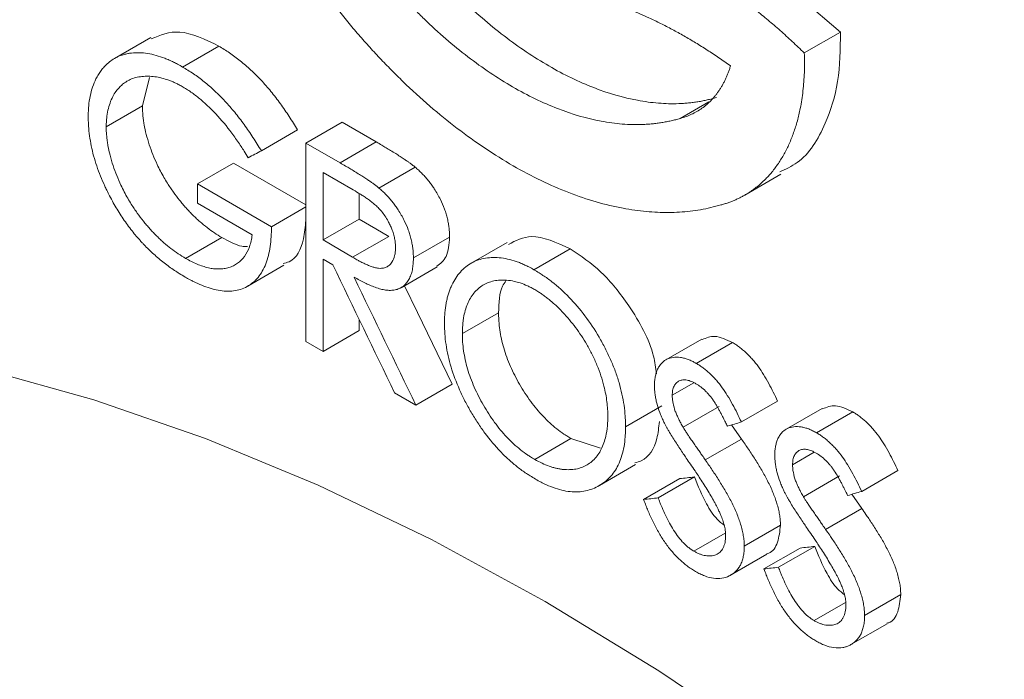
# Model space of a CAD drawing. Units: millimetres. Extents: x -190 to 1387, y -17 to 1331.
# Drawn here: x 1209 to 1248, y 1162 to 1188 of the extents above; entities that cross this region are included whole.
import ezdxf

# ---------------------------------------------------------------- set-up
doc = ezdxf.new("R2010")
doc.units = ezdxf.units.MM

msp = doc.modelspace()

# ---------------------------------------------------------------- linework, layer by layer
at = {"color": 7, "linetype": 'Continuous', "lineweight": 15}
for p, q in [((1241.482, 1187.521), (1239.982, 1188.809)), ((1214.539, 1187.307), (1213.124, 1186.49)), ((1240.068, 1186.705), (1241.482, 1187.521)), ((1215.783, 1186.155), (1217.198, 1186.972)), ((1214.215, 1184.636), (1214.49, 1185.749)), ((1212.801, 1183.82), (1214.215, 1184.636)), ((1235.221, 1184.147), (1236.343, 1184.794)), ((1220.597, 1183.181), (1222.011, 1183.998)), ((1223.349, 1183.225), (1222.011, 1183.998)), ((1218.86, 1182.88), (1220.274, 1183.697)), ((1221.935, 1182.409), (1220.597, 1183.181)), ((1221.935, 1182.409), (1223.349, 1183.225)), ((1216.362, 1181.584), (1217.776, 1182.401)), ((1220.597, 1180.772), (1217.776, 1182.401)), ((1222.451, 1181.352), (1221.268, 1182.034)), ((1221.268, 1182.034), (1221.268, 1179.396)), ((1223.452, 1181.426), (1224.867, 1182.243)), ((1237.743, 1181.148), (1239.157, 1181.964)), ((1219.258, 1179.912), (1216.362, 1181.584)), ((1222.682, 1181.205), (1222.682, 1180.213)), ((1216.362, 1180.836), (1218.504, 1179.599)), ((1219.258, 1179.912), (1220.597, 1180.685)), ((1221.268, 1179.396), (1222.682, 1180.213)), ((1215.901, 1178.677), (1217.315, 1179.494)), ((1222.424, 1178.718), (1223.838, 1179.534)), ((1224.799, 1178.693), (1226.213, 1179.509)), ((1228.467, 1179.303), (1227.052, 1178.487)), ((1229.506, 1178.234), (1230.92, 1179.05)), ((1221.268, 1178.643), (1221.652, 1178.421)), ((1221.268, 1175.035), (1221.268, 1178.643)), ((1218.329, 1177.59), (1219.743, 1178.406)), ((1224.316, 1177.531), (1225.73, 1178.348)), ((1226.712, 1175.736), (1228.126, 1176.552)), ((1222.682, 1175.851), (1222.682, 1176.286)), ((1221.268, 1175.035), (1222.682, 1175.851)), ((1220.597, 1175.422), (1221.268, 1175.035)), ((1236.07, 1175.524), (1234.656, 1174.708)), ((1235.846, 1174.573), (1237.26, 1175.39)), ((1224.895, 1172.941), (1226.309, 1173.757)), ((1234.91, 1173.324), (1235.755, 1173.812)), ((1224.064, 1173.421), (1224.895, 1172.941)), ((1237.61, 1172.283), (1239.024, 1173.099)), ((1233.087, 1172.094), (1234.501, 1172.91)), ((1235.335, 1172.073), (1236.749, 1172.889)), ((1240.769, 1172.811), (1239.355, 1171.995)), ((1240.546, 1171.86), (1241.96, 1172.677)), ((1237.616, 1171.613), (1237.23, 1172.17)), ((1229.539, 1170.82), (1230.953, 1171.636)), ((1230.953, 1171.636), (1232.108, 1171.259)), ((1236.202, 1170.797), (1237.616, 1171.613)), ((1239.609, 1170.611), (1240.455, 1171.099)), ((1232.064, 1169.797), (1233.478, 1170.614)), ((1242.309, 1169.57), (1243.723, 1170.386)), ((1233.79, 1169.251), (1235.205, 1170.068)), ((1234.362, 1169.317), (1235.776, 1170.133)), ((1240.034, 1169.36), (1241.448, 1170.176)), ((1242.316, 1168.9), (1241.93, 1169.457)), ((1240.902, 1168.084), (1242.316, 1168.9)), ((1237.723, 1167.43), (1239.137, 1168.246)), ((1235.754, 1167.232), (1236.983, 1167.941)), ((1238.49, 1166.538), (1239.904, 1167.355)), ((1239.061, 1166.604), (1240.475, 1167.42)), ((1237.191, 1166.296), (1238.606, 1167.112)), ((1242.423, 1164.717), (1243.837, 1165.533)), ((1240.453, 1164.519), (1241.682, 1165.228)), ((1241.891, 1163.583), (1243.305, 1164.399))]:
    msp.add_line(p, q, dxfattribs=at)
at = {"color": 7, "linetype": 'Continuous', "lineweight": 15, "flags": 128}
for points in [[(1220.597, 1183.181), (1220.597, 1178.834), (1220.597, 1175.422)], [(1222.682, 1180.213), (1223.329, 1179.833), (1223.838, 1179.534)], [(1221.268, 1179.396), (1221.914, 1179.017), (1222.424, 1178.718)], [(1226.309, 1173.757), (1224.957, 1176.558), (1224.45, 1177.609)], [(1282.713, 1111.542), (1279.319, 1116.811), (1275.769, 1121.945), (1272.076, 1126.927), (1268.249, 1131.742), (1264.303, 1136.375), (1260.248, 1140.811), (1256.098, 1145.036), (1251.865, 1149.038), (1247.564, 1152.802), (1243.207, 1156.318), (1238.808, 1159.575), (1234.381, 1162.561), (1229.941, 1165.268), (1225.5, 1167.688), (1221.074, 1169.812), (1216.675, 1171.635), (1212.318, 1173.149), (1208.017, 1174.351)]]:
    msp.add_lwpolyline(points, dxfattribs=at)
at = {"color": 7, "linetype": 'Continuous', "lineweight": 15}
for points, knots in [([(1236.635, 1184.964), (1236.577, 1184.947), (1236.46, 1184.913), (1236.28, 1184.869), (1236.099, 1184.83), (1235.916, 1184.797), (1235.731, 1184.77), (1235.543, 1184.749), (1235.353, 1184.734), (1234.969, 1184.714), (1234.375, 1184.728), (1233.281, 1184.876), (1231.853, 1185.287), (1230.382, 1186), (1229.209, 1186.732), (1228.336, 1187.36), (1227.474, 1188.063), (1226.785, 1188.695), (1226.263, 1189.212), (1225.9, 1189.588), (1225.545, 1189.975), (1225.195, 1190.372), (1224.853, 1190.78), (1224.516, 1191.198), (1224.187, 1191.628), (1223.864, 1192.067), (1223.655, 1192.367), (1223.55, 1192.518)], [0, 0, 0, 0, 0.015763, 0.031487, 0.047176, 0.062838, 0.078477, 0.094101, 0.109716, 0.125328, 0.187813, 0.250442, 0.375469, 0.500202, 0.562773, 0.62499, 0.687271, 0.750033, 0.777891, 0.805645, 0.833332, 0.860986, 0.888643, 0.916337, 0.944106, 0.971982, 1, 1, 1, 1]), ([(1240.068, 1186.705), (1239.99, 1186.78), (1239.834, 1186.93), (1239.599, 1187.15), (1239.364, 1187.367), (1239.127, 1187.578), (1238.89, 1187.786), (1238.652, 1187.989), (1238.414, 1188.187), (1238.175, 1188.381), (1237.935, 1188.571), (1237.694, 1188.757), (1237.453, 1188.938), (1237.211, 1189.114), (1236.969, 1189.287), (1236.726, 1189.454), (1236.482, 1189.618), (1236.238, 1189.777), (1235.993, 1189.931), (1235.747, 1190.081), (1235.424, 1190.272), (1235.024, 1190.498), (1234.547, 1190.748), (1234.073, 1190.978), (1233.601, 1191.19), (1233.131, 1191.381), (1232.664, 1191.553), (1232.199, 1191.706), (1231.737, 1191.839), (1231.277, 1191.953), (1230.974, 1192.012), (1230.822, 1192.042)], [0, 0, 0, 0, 0.026846, 0.053592, 0.080245, 0.106812, 0.133299, 0.159713, 0.186062, 0.212352, 0.238591, 0.264784, 0.29094, 0.317066, 0.343168, 0.369255, 0.395332, 0.421407, 0.447489, 0.473582, 0.499696, 0.550356, 0.60073, 0.65087, 0.700833, 0.750674, 0.800448, 0.850212, 0.900021, 0.949932, 1, 1, 1, 1]), ([(1235.221, 1184.147), (1235.163, 1184.13), (1235.045, 1184.096), (1234.866, 1184.052), (1234.685, 1184.014), (1234.502, 1183.981), (1234.316, 1183.954), (1234.129, 1183.933), (1233.939, 1183.917), (1233.554, 1183.898), (1232.961, 1183.912), (1231.866, 1184.06), (1230.438, 1184.471), (1228.968, 1185.184), (1227.795, 1185.916), (1226.921, 1186.543), (1226.06, 1187.247), (1225.371, 1187.879), (1224.849, 1188.396), (1224.486, 1188.772), (1224.13, 1189.158), (1223.781, 1189.556), (1223.438, 1189.964), (1223.102, 1190.382), (1222.773, 1190.811), (1222.449, 1191.25), (1222.24, 1191.551), (1222.136, 1191.701)], [0, 0, 0, 0, 0.015763, 0.031487, 0.047176, 0.062838, 0.078477, 0.094101, 0.109716, 0.125328, 0.187813, 0.250442, 0.375469, 0.500202, 0.562773, 0.62499, 0.687271, 0.750033, 0.777891, 0.805645, 0.833332, 0.860986, 0.888643, 0.916337, 0.944106, 0.971982, 1, 1, 1, 1]), ([(1220.559, 1190.136), (1220.624, 1190.042), (1220.754, 1189.855), (1220.952, 1189.578), (1221.152, 1189.304), (1221.353, 1189.033), (1221.557, 1188.765), (1221.763, 1188.501), (1221.971, 1188.24), (1222.181, 1187.983), (1222.393, 1187.728), (1222.607, 1187.477), (1222.823, 1187.23), (1223.041, 1186.985), (1223.261, 1186.744), (1223.483, 1186.506), (1223.707, 1186.272), (1223.933, 1186.041), (1224.161, 1185.813), (1224.659, 1185.327), (1225.437, 1184.615), (1226.509, 1183.742), (1227.597, 1182.962), (1228.693, 1182.28), (1229.787, 1181.7), (1230.872, 1181.228), (1231.943, 1180.866), (1232.798, 1180.663), (1233.445, 1180.556), (1233.894, 1180.504), (1234.335, 1180.473), (1234.767, 1180.465), (1235.192, 1180.479), (1235.609, 1180.516), (1236.017, 1180.575), (1236.418, 1180.656), (1236.678, 1180.728), (1236.808, 1180.764)], [0, 0, 0, 0, 0.014071, 0.028101, 0.042093, 0.056052, 0.069982, 0.083887, 0.097772, 0.11164, 0.125496, 0.139345, 0.15319, 0.167036, 0.180887, 0.194748, 0.208623, 0.222516, 0.236432, 0.250374, 0.31306, 0.375365, 0.437749, 0.500332, 0.562812, 0.624985, 0.687268, 0.750075, 0.777879, 0.805595, 0.833257, 0.860899, 0.888555, 0.916259, 0.944046, 0.971948, 1, 1, 1, 1]), ([(1230.822, 1189.109), (1230.896, 1189.095), (1231.044, 1189.067), (1231.267, 1189.019), (1231.491, 1188.966), (1231.716, 1188.908), (1231.943, 1188.845), (1232.171, 1188.778), (1232.588, 1188.646), (1233.196, 1188.427), (1233.883, 1188.134), (1234.455, 1187.86), (1234.911, 1187.625), (1235.367, 1187.373), (1235.823, 1187.105), (1236.278, 1186.819), (1236.734, 1186.518), (1237.036, 1186.304), (1237.187, 1186.197)], [0, 0, 0, 0, 0.035825, 0.071674, 0.107558, 0.143486, 0.179467, 0.215511, 0.251628, 0.376783, 0.501737, 0.572579, 0.643416, 0.714321, 0.785362, 0.85661, 0.928133, 1, 1, 1, 1]), ([(1217.198, 1186.972), (1216.665, 1187.23), (1215.669, 1187.714), (1214.913, 1187.402), (1214.561, 1187.256)], [0, 0, 0, 0, 0.534104, 1, 1, 1, 1]), ([(1239.106, 1182.055), (1239.341, 1182.162), (1240.12, 1182.519), (1240.884, 1183.776), (1241.451, 1185.532), (1241.472, 1186.857), (1241.482, 1187.521)], [0, 0, 0, 0, 0.143349, 0.474839, 0.737035, 1, 1, 1, 1]), ([(1220.274, 1183.697), (1220.221, 1183.785), (1220.114, 1183.961), (1219.893, 1184.306), (1219.605, 1184.727), (1219.239, 1185.202), (1218.92, 1185.57), (1218.656, 1185.842), (1218.385, 1186.103), (1218.038, 1186.405), (1217.688, 1186.663), (1217.408, 1186.848), (1217.268, 1186.93), (1217.198, 1186.972)], [0, 0, 0, 0, 0.062577, 0.124847, 0.248808, 0.374873, 0.497807, 0.558625, 0.623321, 0.748857, 0.874395, 0.937128, 1, 1, 1, 1]), ([(1215.783, 1186.155), (1215.716, 1186.193), (1215.598, 1186.259), (1215.423, 1186.349), (1215.258, 1186.425), (1215.028, 1186.521), (1214.745, 1186.616), (1214.412, 1186.69), (1214.09, 1186.722), (1213.834, 1186.711), (1213.639, 1186.68), (1213.496, 1186.647), (1213.358, 1186.603), (1213.198, 1186.535), (1213.024, 1186.434), (1212.855, 1186.303), (1212.715, 1186.163), (1212.599, 1186.02), (1212.492, 1185.863), (1212.376, 1185.653), (1212.262, 1185.38), (1212.167, 1185.024), (1212.118, 1184.7), (1212.1, 1184.425), (1212.098, 1184.282), (1212.097, 1184.211)], [0, 0, 0, 0, 0.035793, 0.062718, 0.093593, 0.124861, 0.187175, 0.249013, 0.312221, 0.374571, 0.405472, 0.43673, 0.468576, 0.498918, 0.549746, 0.599582, 0.636505, 0.67458, 0.713051, 0.749528, 0.812575, 0.875023, 0.937219, 0.968503, 1, 1, 1, 1]), ([(1236.808, 1180.764), (1236.855, 1180.777), (1236.95, 1180.804), (1237.09, 1180.849), (1237.226, 1180.899), (1237.36, 1180.955), (1237.492, 1181.014), (1237.62, 1181.079), (1237.746, 1181.149), (1237.87, 1181.223), (1237.99, 1181.303), (1238.108, 1181.387), (1238.29, 1181.528), (1238.528, 1181.74), (1238.805, 1182.045), (1239.058, 1182.382), (1239.285, 1182.752), (1239.485, 1183.153), (1239.657, 1183.586), (1239.801, 1184.046), (1239.903, 1184.479), (1239.973, 1184.873), (1240.019, 1185.221), (1240.052, 1185.579), (1240.072, 1185.945), (1240.078, 1186.32), (1240.071, 1186.576), (1240.068, 1186.705)], [0, 0, 0, 0, 0.022829, 0.045601, 0.068327, 0.091018, 0.113684, 0.136336, 0.158985, 0.181642, 0.204317, 0.227022, 0.249767, 0.312287, 0.375016, 0.437772, 0.500064, 0.56248, 0.625109, 0.687953, 0.750339, 0.792124, 0.833737, 0.875255, 0.916754, 0.95831, 1, 1, 1, 1]), ([(1218.86, 1182.88), (1218.807, 1182.969), (1218.7, 1183.145), (1218.479, 1183.489), (1218.191, 1183.911), (1217.824, 1184.386), (1217.505, 1184.753), (1217.241, 1185.026), (1216.97, 1185.287), (1216.623, 1185.588), (1216.274, 1185.846), (1215.993, 1186.031), (1215.853, 1186.114), (1215.783, 1186.155)], [0, 0, 0, 0, 0.062577, 0.124847, 0.248808, 0.374873, 0.497807, 0.558625, 0.623321, 0.748857, 0.874395, 0.937128, 1, 1, 1, 1]), ([(1237.187, 1186.197), (1237.173, 1186.152), (1237.144, 1186.062), (1237.097, 1185.932), (1237.046, 1185.806), (1236.991, 1185.684), (1236.933, 1185.565), (1236.872, 1185.451), (1236.807, 1185.341), (1236.738, 1185.235), (1236.666, 1185.133), (1236.59, 1185.035), (1236.511, 1184.941), (1236.401, 1184.822), (1236.257, 1184.684), (1236.072, 1184.538), (1235.876, 1184.411), (1235.669, 1184.303), (1235.452, 1184.213), (1235.298, 1184.169), (1235.221, 1184.147)], [0, 0, 0, 0, 0.041859, 0.083586, 0.125212, 0.166769, 0.208287, 0.249799, 0.291336, 0.33293, 0.374612, 0.416414, 0.458367, 0.500501, 0.583989, 0.667061, 0.749957, 0.832918, 0.916186, 1, 1, 1, 1]), ([(1212.801, 1183.82), (1212.802, 1183.878), (1212.804, 1183.992), (1212.821, 1184.212), (1212.86, 1184.473), (1212.944, 1184.753), (1213.049, 1184.999), (1213.199, 1185.238), (1213.367, 1185.429), (1213.56, 1185.575), (1213.744, 1185.674), (1213.956, 1185.749), (1214.193, 1185.79), (1214.442, 1185.799), (1214.699, 1185.78), (1214.965, 1185.729), (1215.194, 1185.658), (1215.38, 1185.586), (1215.514, 1185.527), (1215.656, 1185.455), (1215.751, 1185.402), (1215.804, 1185.373)], [0, 0, 0, 0, 0.031436, 0.062665, 0.124828, 0.187412, 0.250174, 0.307156, 0.392984, 0.445181, 0.49998, 0.561725, 0.625046, 0.688144, 0.749422, 0.812246, 0.87445, 0.906172, 0.937186, 0.964377, 1, 1, 1, 1]), ([(1215.804, 1185.373), (1215.863, 1185.337), (1215.978, 1185.265), (1216.209, 1185.112), (1216.61, 1184.795), (1217.169, 1184.252), (1217.69, 1183.612), (1218.018, 1183.135), (1218.2, 1182.845), (1218.289, 1182.697), (1218.341, 1182.611)], [0, 0, 0, 0, 0.0629037, 0.1254666, 0.2496546, 0.4993656, 0.7487859, 0.8738006, 0.9265612, 1, 1, 1, 1]), ([(1217.315, 1179.494), (1217.219, 1179.551), (1217.028, 1179.665), (1216.744, 1179.875), (1216.511, 1180.061), (1216.327, 1180.229), (1216.191, 1180.36), (1216.054, 1180.5), (1215.921, 1180.645), (1215.79, 1180.795), (1215.623, 1180.997), (1215.42, 1181.265), (1215.218, 1181.567), (1215.05, 1181.844), (1214.916, 1182.09), (1214.77, 1182.386), (1214.619, 1182.73), (1214.477, 1183.124), (1214.361, 1183.515), (1214.29, 1183.837), (1214.253, 1184.085), (1214.23, 1184.273), (1214.217, 1184.458), (1214.215, 1184.577), (1214.215, 1184.636)], [0, 0, 0, 0, 0.062726, 0.124979, 0.187185, 0.217371, 0.249816, 0.280528, 0.312612, 0.344241, 0.374812, 0.435807, 0.499152, 0.53968, 0.581349, 0.624382, 0.686807, 0.74908, 0.813923, 0.874176, 0.905437, 0.936754, 0.968362, 1, 1, 1, 1]), ([(1212.097, 1184.211), (1212.098, 1184.14), (1212.101, 1184.019), (1212.112, 1183.773), (1212.145, 1183.465), (1212.211, 1183.077), (1212.305, 1182.683), (1212.426, 1182.288), (1212.572, 1181.891), (1212.709, 1181.575), (1212.832, 1181.319), (1212.896, 1181.191), (1212.933, 1181.116)], [0, 0, 0, 0, 0.073314, 0.125424, 0.250844, 0.37756, 0.499946, 0.623847, 0.749998, 0.874816, 0.926679, 1, 1, 1, 1]), ([(1215.901, 1178.677), (1215.805, 1178.735), (1215.613, 1178.849), (1215.329, 1179.058), (1215.097, 1179.245), (1214.913, 1179.413), (1214.777, 1179.544), (1214.64, 1179.683), (1214.507, 1179.828), (1214.376, 1179.978), (1214.209, 1180.18), (1214.006, 1180.449), (1213.803, 1180.75), (1213.636, 1181.028), (1213.502, 1181.274), (1213.355, 1181.569), (1213.205, 1181.913), (1213.062, 1182.307), (1212.946, 1182.698), (1212.876, 1183.021), (1212.839, 1183.269), (1212.816, 1183.457), (1212.802, 1183.641), (1212.801, 1183.761), (1212.801, 1183.82)], [0, 0, 0, 0, 0.062726, 0.124979, 0.187185, 0.217371, 0.249816, 0.280528, 0.312612, 0.344241, 0.374812, 0.435807, 0.499152, 0.53968, 0.581349, 0.624382, 0.686807, 0.74908, 0.813923, 0.874176, 0.905437, 0.936754, 0.968362, 1, 1, 1, 1]), ([(1224.867, 1182.243), (1224.829, 1182.273), (1224.758, 1182.331), (1224.652, 1182.41), (1224.546, 1182.484), (1224.421, 1182.569), (1224.274, 1182.666), (1224.098, 1182.777), (1223.916, 1182.89), (1223.735, 1183), (1223.548, 1183.11), (1223.422, 1183.183), (1223.349, 1183.225)], [0, 0, 0, 0, 0.0755716, 0.143001, 0.2094594, 0.2856439, 0.389418, 0.4998096, 0.6316337, 0.7499051, 0.8572415, 1, 1, 1, 1]), ([(1223.452, 1181.426), (1223.415, 1181.457), (1223.343, 1181.515), (1223.238, 1181.594), (1223.131, 1181.668), (1223.007, 1181.753), (1222.86, 1181.85), (1222.684, 1181.961), (1222.501, 1182.074), (1222.32, 1182.184), (1222.134, 1182.294), (1222.007, 1182.367), (1221.935, 1182.409)], [0, 0, 0, 0, 0.0755716, 0.143001, 0.2094594, 0.2856439, 0.389418, 0.4998096, 0.6316337, 0.7499051, 0.8572415, 1, 1, 1, 1]), ([(1226.213, 1179.509), (1226.212, 1179.566), (1226.21, 1179.68), (1226.195, 1179.857), (1226.169, 1180.038), (1226.136, 1180.195), (1226.105, 1180.32), (1226.07, 1180.447), (1225.995, 1180.666), (1225.882, 1180.928), (1225.742, 1181.19), (1225.628, 1181.376), (1225.517, 1181.539), (1225.405, 1181.688), (1225.282, 1181.838), (1225.147, 1181.984), (1225.009, 1182.12), (1224.914, 1182.202), (1224.867, 1182.243)], [0, 0, 0, 0, 0.062661, 0.124795, 0.186415, 0.248785, 0.282236, 0.311447, 0.374204, 0.498688, 0.569985, 0.642114, 0.69472, 0.749371, 0.81232, 0.874805, 0.937232, 1, 1, 1, 1]), ([(1224.101, 1179.096), (1224.099, 1179.129), (1224.097, 1179.186), (1224.09, 1179.301), (1224.067, 1179.448), (1224.022, 1179.633), (1223.962, 1179.811), (1223.89, 1179.977), (1223.803, 1180.151), (1223.692, 1180.336), (1223.559, 1180.512), (1223.423, 1180.665), (1223.29, 1180.786), (1223.152, 1180.896), (1223.015, 1180.996), (1222.872, 1181.094), (1222.686, 1181.213), (1222.544, 1181.297), (1222.451, 1181.352)], [0, 0, 0, 0, 0.036978, 0.063317, 0.126564, 0.191135, 0.252201, 0.306517, 0.360449, 0.432822, 0.504652, 0.56787, 0.630241, 0.686112, 0.753331, 0.812124, 0.876425, 1, 1, 1, 1]), ([(1224.799, 1178.693), (1224.798, 1178.75), (1224.796, 1178.864), (1224.781, 1179.04), (1224.754, 1179.222), (1224.721, 1179.378), (1224.69, 1179.504), (1224.656, 1179.63), (1224.58, 1179.85), (1224.468, 1180.111), (1224.327, 1180.373), (1224.214, 1180.559), (1224.103, 1180.723), (1223.991, 1180.871), (1223.868, 1181.022), (1223.733, 1181.167), (1223.595, 1181.304), (1223.5, 1181.385), (1223.452, 1181.426)], [0, 0, 0, 0, 0.062661, 0.124795, 0.186415, 0.248785, 0.282236, 0.311447, 0.374204, 0.498688, 0.569985, 0.642114, 0.69472, 0.749371, 0.81232, 0.874805, 0.937232, 1, 1, 1, 1]), ([(1212.933, 1181.116), (1212.98, 1181.028), (1213.074, 1180.851), (1213.275, 1180.508), (1213.489, 1180.177), (1213.719, 1179.865), (1213.865, 1179.677), (1213.988, 1179.532), (1214.082, 1179.424), (1214.178, 1179.316), (1214.366, 1179.115), (1214.658, 1178.831), (1214.992, 1178.55), (1215.265, 1178.346), (1215.462, 1178.208), (1215.668, 1178.076), (1215.806, 1177.994), (1215.883, 1177.948)], [0, 0, 0, 0, 0.0626822, 0.1249094, 0.248912, 0.3111702, 0.3738284, 0.4031817, 0.4366198, 0.4688689, 0.4990774, 0.6226239, 0.7487621, 0.811538, 0.8743843, 0.9295635, 1, 1, 1, 1]), ([(1219.708, 1178.481), (1219.788, 1178.497), (1220.2, 1178.58), (1220.511, 1179.237), (1220.574, 1179.912), (1220.597, 1180.156)], [0, 0, 0, 0, 0.133578, 0.687145, 1, 1, 1, 1]), ([(1215.883, 1177.948), (1215.947, 1177.913), (1216.056, 1177.853), (1216.274, 1177.737), (1216.644, 1177.57), (1217.075, 1177.435), (1217.484, 1177.388), (1217.778, 1177.398), (1218.054, 1177.458), (1218.307, 1177.568), (1218.537, 1177.724), (1218.737, 1177.924), (1218.905, 1178.17), (1219.083, 1178.556), (1219.196, 1179.013), (1219.241, 1179.442), (1219.252, 1179.703), (1219.256, 1179.835), (1219.258, 1179.912)], [0, 0, 0, 0, 0.0364434, 0.0624616, 0.1245536, 0.24884, 0.3121274, 0.3738525, 0.4359367, 0.4991107, 0.5618632, 0.6237785, 0.6854921, 0.7491302, 0.8743669, 0.9371339, 0.9633781, 1, 1, 1, 1]), ([(1218.504, 1179.599), (1218.491, 1179.517), (1218.465, 1179.353), (1218.378, 1179.055), (1218.218, 1178.735), (1217.987, 1178.51), (1217.772, 1178.383), (1217.594, 1178.315), (1217.406, 1178.272), (1217.206, 1178.257), (1217.001, 1178.267), (1216.788, 1178.303), (1216.572, 1178.367), (1216.35, 1178.448), (1216.126, 1178.553), (1215.976, 1178.636), (1215.901, 1178.677)], [0, 0, 0, 0, 0.062619, 0.124781, 0.249751, 0.374006, 0.435797, 0.499255, 0.56289, 0.624184, 0.688641, 0.749514, 0.811783, 0.874248, 0.937109, 1, 1, 1, 1]), ([(1218.322, 1179.134), (1218.248, 1179.136), (1217.935, 1179.146), (1217.583, 1179.343), (1217.315, 1179.494)], [0, 0, 0, 0, 0.237452, 1, 1, 1, 1]), ([(1225.713, 1178.371), (1225.854, 1178.478), (1226.159, 1178.709), (1226.194, 1179.229), (1226.213, 1179.509)], [0, 0, 0, 0, 0.461214, 1, 1, 1, 1]), ([(1230.92, 1179.05), (1230.39, 1179.294), (1229.462, 1179.72), (1228.794, 1179.37), (1228.508, 1179.219)], [0, 0, 0, 0, 0.5713036, 1, 1, 1, 1]), ([(1222.424, 1178.718), (1222.48, 1178.686), (1222.577, 1178.631), (1222.722, 1178.552), (1222.86, 1178.485), (1223.006, 1178.416), (1223.15, 1178.359), (1223.292, 1178.314), (1223.429, 1178.287), (1223.57, 1178.284), (1223.706, 1178.312), (1223.846, 1178.388), (1223.978, 1178.535), (1224.061, 1178.729), (1224.09, 1178.901), (1224.097, 1179.008), (1224.099, 1179.063), (1224.101, 1179.096)], [0, 0, 0, 0, 0.072503, 0.12547, 0.18821, 0.250934, 0.316075, 0.375762, 0.439516, 0.501272, 0.576853, 0.651638, 0.751109, 0.875763, 0.937542, 0.963573, 1, 1, 1, 1]), ([(1234.292, 1174.168), (1234.263, 1174.396), (1234.152, 1175.268), (1233.331, 1176.742), (1232.166, 1178.219), (1231.336, 1178.773), (1230.92, 1179.05)], [0, 0, 0, 0, 0.120656, 0.461182, 0.730175, 1, 1, 1, 1]), ([(1222.479, 1177.944), (1222.549, 1177.905), (1222.688, 1177.826), (1222.965, 1177.685), (1223.245, 1177.562), (1223.517, 1177.476), (1223.718, 1177.433), (1223.905, 1177.421), (1224.085, 1177.439), (1224.25, 1177.49), (1224.397, 1177.577), (1224.523, 1177.697), (1224.627, 1177.849), (1224.706, 1178.028), (1224.762, 1178.23), (1224.786, 1178.41), (1224.795, 1178.567), (1224.797, 1178.646), (1224.799, 1178.693)], [0, 0, 0, 0, 0.062629, 0.125087, 0.249841, 0.316636, 0.375257, 0.43884, 0.50038, 0.562639, 0.624826, 0.687354, 0.749956, 0.812204, 0.875129, 0.937437, 0.963492, 1, 1, 1, 1]), ([(1229.506, 1178.234), (1229.44, 1178.27), (1229.324, 1178.333), (1229.15, 1178.421), (1228.986, 1178.493), (1228.759, 1178.579), (1228.478, 1178.657), (1228.151, 1178.71), (1227.839, 1178.715), (1227.443, 1178.669), (1227.086, 1178.528), (1226.783, 1178.302), (1226.581, 1178.093), (1226.409, 1177.846), (1226.287, 1177.613), (1226.207, 1177.41), (1226.155, 1177.252), (1226.11, 1177.084), (1226.074, 1176.906), (1226.046, 1176.721), (1226.027, 1176.542), (1226.016, 1176.348), (1226.013, 1176.216), (1226.012, 1176.14)], [0, 0, 0, 0, 0.035643, 0.062649, 0.093823, 0.124836, 0.187167, 0.25001, 0.312305, 0.374453, 0.499475, 0.561822, 0.623943, 0.686707, 0.749051, 0.779945, 0.811373, 0.84181, 0.874228, 0.90629, 0.937079, 0.964205, 1, 1, 1, 1]), ([(1233.087, 1172.094), (1233.085, 1172.174), (1233.081, 1172.311), (1233.069, 1172.587), (1233.031, 1172.931), (1232.953, 1173.371), (1232.835, 1173.82), (1232.689, 1174.272), (1232.504, 1174.721), (1232.294, 1175.165), (1231.973, 1175.748), (1231.518, 1176.44), (1230.892, 1177.177), (1230.326, 1177.68), (1229.929, 1177.971), (1229.693, 1178.12), (1229.575, 1178.192), (1229.506, 1178.234)], [0, 0, 0, 0, 0.036528, 0.062582, 0.12471, 0.186908, 0.249758, 0.31217, 0.374208, 0.436551, 0.499429, 0.626273, 0.749425, 0.874088, 0.937053, 0.963271, 1, 1, 1, 1]), ([(1229.539, 1177.455), (1229.491, 1177.482), (1229.396, 1177.535), (1229.207, 1177.626), (1228.987, 1177.715), (1228.713, 1177.79), (1228.493, 1177.823), (1228.31, 1177.831), (1228.143, 1177.826), (1227.941, 1177.8), (1227.717, 1177.734), (1227.441, 1177.599), (1227.15, 1177.342), (1226.936, 1176.981), (1226.817, 1176.639), (1226.766, 1176.404), (1226.738, 1176.206), (1226.723, 1176.061), (1226.715, 1175.904), (1226.713, 1175.797), (1226.712, 1175.736)], [0, 0, 0, 0, 0.031549, 0.063026, 0.126052, 0.179691, 0.2508, 0.282413, 0.313333, 0.376123, 0.4396, 0.500726, 0.625793, 0.750132, 0.812628, 0.875195, 0.906425, 0.937386, 0.964481, 1, 1, 1, 1]), ([(1228.416, 1177.8), (1228.367, 1177.733), (1228.148, 1177.435), (1228.136, 1176.938), (1228.126, 1176.552)], [0, 0, 0, 0, 0.2250863, 1, 1, 1, 1]), ([(1232.392, 1172.494), (1232.391, 1172.589), (1232.388, 1172.777), (1232.36, 1173.072), (1232.314, 1173.373), (1232.238, 1173.713), (1232.13, 1174.092), (1231.975, 1174.507), (1231.791, 1174.916), (1231.521, 1175.414), (1231.218, 1175.873), (1230.895, 1176.28), (1230.675, 1176.53), (1230.482, 1176.727), (1230.302, 1176.897), (1230.127, 1177.047), (1229.961, 1177.177), (1229.827, 1177.274), (1229.687, 1177.366), (1229.592, 1177.423), (1229.539, 1177.455)], [0, 0, 0, 0, 0.053878, 0.107691, 0.161539, 0.214932, 0.28598, 0.357603, 0.428747, 0.49962, 0.624725, 0.687017, 0.749449, 0.786911, 0.824962, 0.874884, 0.906669, 0.937194, 0.964444, 1, 1, 1, 1]), ([(1228.126, 1176.552), (1228.127, 1176.489), (1228.13, 1176.38), (1228.139, 1176.158), (1228.183, 1175.769), (1228.283, 1175.296), (1228.442, 1174.816), (1228.587, 1174.458), (1228.755, 1174.102), (1229.008, 1173.636), (1229.367, 1173.081), (1229.777, 1172.584), (1230.125, 1172.24), (1230.397, 1172.011), (1230.62, 1171.844), (1230.805, 1171.726), (1230.898, 1171.669), (1230.953, 1171.636)], [0, 0, 0, 0, 0.036717, 0.062899, 0.125796, 0.250348, 0.312217, 0.375463, 0.437081, 0.500399, 0.627587, 0.749888, 0.812772, 0.875113, 0.93733, 0.963431, 1, 1, 1, 1]), ([(1226.012, 1176.14), (1226.014, 1176.061), (1226.017, 1175.926), (1226.03, 1175.652), (1226.069, 1175.309), (1226.15, 1174.873), (1226.304, 1174.281), (1226.529, 1173.683), (1226.811, 1173.098), (1227.05, 1172.664), (1227.309, 1172.246), (1227.679, 1171.711), (1228.089, 1171.226), (1228.527, 1170.802), (1228.865, 1170.517), (1229.145, 1170.312), (1229.378, 1170.164), (1229.494, 1170.093), (1229.562, 1170.051)], [0, 0, 0, 0, 0.036556, 0.062643, 0.124845, 0.188186, 0.250048, 0.374288, 0.436445, 0.499599, 0.563265, 0.624557, 0.749483, 0.81106, 0.8742, 0.937099, 0.963298, 1, 1, 1, 1]), ([(1226.712, 1175.736), (1226.713, 1175.672), (1226.715, 1175.563), (1226.725, 1175.342), (1226.769, 1174.953), (1226.869, 1174.48), (1227.028, 1174), (1227.172, 1173.642), (1227.341, 1173.286), (1227.594, 1172.819), (1227.952, 1172.264), (1228.363, 1171.767), (1228.711, 1171.424), (1228.983, 1171.194), (1229.205, 1171.028), (1229.391, 1170.909), (1229.484, 1170.853), (1229.539, 1170.82)], [0, 0, 0, 0, 0.036717, 0.062899, 0.125796, 0.250348, 0.312217, 0.375463, 0.437081, 0.500399, 0.627587, 0.749888, 0.812772, 0.875113, 0.93733, 0.963431, 1, 1, 1, 1]), ([(1237.26, 1175.39), (1237.022, 1175.502), (1236.575, 1175.713), (1236.238, 1175.568), (1236.081, 1175.501)], [0, 0, 0, 0, 0.533331, 1, 1, 1, 1]), ([(1239.024, 1173.099), (1238.969, 1173.214), (1238.86, 1173.445), (1238.68, 1173.793), (1238.488, 1174.126), (1238.278, 1174.445), (1238.089, 1174.684), (1237.924, 1174.863), (1237.795, 1174.989), (1237.664, 1175.106), (1237.531, 1175.214), (1237.397, 1175.306), (1237.306, 1175.362), (1237.26, 1175.39)], [0, 0, 0, 0, 0.125101, 0.25013, 0.383754, 0.499684, 0.624897, 0.686183, 0.749443, 0.814387, 0.874466, 0.937219, 1, 1, 1, 1]), ([(1235.846, 1174.573), (1235.816, 1174.59), (1235.764, 1174.618), (1235.66, 1174.672), (1235.535, 1174.726), (1235.382, 1174.774), (1235.182, 1174.815), (1234.944, 1174.82), (1234.708, 1174.748), (1234.536, 1174.632), (1234.42, 1174.494), (1234.338, 1174.356), (1234.281, 1174.204), (1234.249, 1174.074), (1234.231, 1173.962), (1234.222, 1173.88), (1234.218, 1173.79), (1234.216, 1173.729), (1234.215, 1173.694)], [0, 0, 0, 0, 0.036591, 0.0627, 0.12494, 0.18697, 0.249914, 0.375558, 0.499122, 0.599145, 0.673855, 0.749258, 0.810208, 0.873989, 0.905518, 0.936911, 0.963169, 1, 1, 1, 1]), ([(1237.61, 1172.283), (1237.555, 1172.398), (1237.446, 1172.628), (1237.265, 1172.977), (1237.074, 1173.31), (1236.863, 1173.629), (1236.675, 1173.868), (1236.51, 1174.047), (1236.381, 1174.173), (1236.25, 1174.29), (1236.116, 1174.398), (1235.983, 1174.49), (1235.892, 1174.545), (1235.846, 1174.573)], [0, 0, 0, 0, 0.125101, 0.25013, 0.383754, 0.499684, 0.624897, 0.686183, 0.749443, 0.814387, 0.874466, 0.937219, 1, 1, 1, 1]), ([(1234.91, 1173.324), (1234.911, 1173.357), (1234.914, 1173.423), (1234.928, 1173.551), (1234.972, 1173.689), (1235.064, 1173.812), (1235.181, 1173.896), (1235.325, 1173.934), (1235.486, 1173.924), (1235.624, 1173.883), (1235.741, 1173.828), (1235.799, 1173.797), (1235.833, 1173.779)], [0, 0, 0, 0, 0.0624777, 0.1246377, 0.2495735, 0.3737537, 0.4988884, 0.6213804, 0.748798, 0.8742493, 0.926542, 1, 1, 1, 1]), ([(1234.215, 1173.694), (1234.217, 1173.639), (1234.219, 1173.531), (1234.238, 1173.36), (1234.266, 1173.187), (1234.32, 1172.952), (1234.397, 1172.715), (1234.491, 1172.479), (1234.544, 1172.361), (1234.571, 1172.303)], [0, 0, 0, 0, 0.125469, 0.250942, 0.378007, 0.500103, 0.749273, 0.874614, 1, 1, 1, 1]), ([(1235.833, 1173.779), (1235.897, 1173.739), (1236.025, 1173.658), (1236.181, 1173.52), (1236.299, 1173.397), (1236.385, 1173.299), (1236.466, 1173.194), (1236.543, 1173.081), (1236.617, 1172.965), (1236.686, 1172.848), (1236.752, 1172.73), (1236.816, 1172.612), (1236.88, 1172.49), (1236.937, 1172.377), (1236.998, 1172.251), (1237.038, 1172.169), (1237.062, 1172.12)], [0, 0, 0, 0, 0.12476, 0.248451, 0.311961, 0.374, 0.433894, 0.49847, 0.562919, 0.623475, 0.684443, 0.749024, 0.80795, 0.874459, 0.923558, 1, 1, 1, 1]), ([(1235.335, 1172.073), (1235.303, 1172.13), (1235.246, 1172.232), (1235.163, 1172.391), (1235.092, 1172.541), (1235.004, 1172.755), (1234.947, 1172.967), (1234.914, 1173.176), (1234.911, 1173.275), (1234.91, 1173.324)], [0, 0, 0, 0, 0.141271, 0.249172, 0.383635, 0.498518, 0.749231, 0.874591, 1, 1, 1, 1]), ([(1241.96, 1172.677), (1241.726, 1172.787), (1241.279, 1172.998), (1240.94, 1172.858), (1240.779, 1172.791)], [0, 0, 0, 0, 0.524996, 1, 1, 1, 1]), ([(1243.723, 1170.386), (1243.668, 1170.503), (1243.559, 1170.735), (1243.376, 1171.085), (1243.184, 1171.419), (1242.973, 1171.738), (1242.785, 1171.976), (1242.62, 1172.154), (1242.492, 1172.279), (1242.362, 1172.395), (1242.229, 1172.502), (1242.096, 1172.593), (1242.005, 1172.649), (1241.96, 1172.677)], [0, 0, 0, 0, 0.1250915, 0.2500903, 0.3834918, 0.4995518, 0.6245963, 0.6859041, 0.7493174, 0.8141018, 0.8739769, 0.9368896, 1, 1, 1, 1]), ([(1229.539, 1170.82), (1229.634, 1170.768), (1229.823, 1170.664), (1230.06, 1170.568), (1230.245, 1170.506), (1230.382, 1170.47), (1230.514, 1170.444), (1230.645, 1170.426), (1230.775, 1170.417), (1230.903, 1170.418), (1231.027, 1170.426), (1231.187, 1170.448), (1231.375, 1170.5), (1231.586, 1170.596), (1231.773, 1170.733), (1231.994, 1170.958), (1232.165, 1171.249), (1232.287, 1171.59), (1232.339, 1171.825), (1232.367, 1172.022), (1232.382, 1172.168), (1232.389, 1172.326), (1232.391, 1172.433), (1232.392, 1172.494)], [0, 0, 0, 0, 0.062946, 0.125876, 0.158506, 0.188635, 0.219583, 0.250939, 0.282088, 0.313454, 0.346128, 0.376272, 0.438495, 0.500716, 0.563553, 0.625958, 0.750259, 0.813071, 0.875282, 0.90637, 0.937428, 0.964389, 1, 1, 1, 1]), ([(1233.445, 1170.682), (1233.533, 1170.706), (1233.949, 1170.816), (1234.312, 1171.406), (1234.383, 1172.069), (1234.407, 1172.295)], [0, 0, 0, 0, 0.150167, 0.710522, 1, 1, 1, 1]), ([(1234.571, 1172.303), (1234.591, 1172.262), (1234.627, 1172.188), (1234.683, 1172.084), (1234.743, 1171.981), (1234.827, 1171.839), (1234.937, 1171.658), (1235.115, 1171.383), (1235.288, 1171.121), (1235.472, 1170.851), (1235.564, 1170.716), (1235.617, 1170.637)], [0, 0, 0, 0, 0.068268, 0.1251312, 0.1788595, 0.2499148, 0.3748194, 0.499855, 0.7499162, 0.8537568, 1, 1, 1, 1]), ([(1229.562, 1170.051), (1229.639, 1170.009), (1229.755, 1169.944), (1229.986, 1169.827), (1230.369, 1169.669), (1230.818, 1169.555), (1231.235, 1169.546), (1231.531, 1169.582), (1231.807, 1169.667), (1232.152, 1169.831), (1232.527, 1170.131), (1232.801, 1170.563), (1232.952, 1170.977), (1233.031, 1171.322), (1233.07, 1171.622), (1233.082, 1171.884), (1233.085, 1172.016), (1233.087, 1172.094)], [0, 0, 0, 0, 0.041879, 0.062738, 0.125024, 0.250184, 0.31248, 0.374546, 0.437043, 0.499845, 0.626711, 0.749544, 0.811055, 0.874211, 0.937105, 0.963273, 1, 1, 1, 1]), ([(1236.202, 1170.797), (1236.162, 1170.855), (1236.089, 1170.961), (1235.982, 1171.114), (1235.876, 1171.266), (1235.767, 1171.425), (1235.654, 1171.588), (1235.552, 1171.736), (1235.465, 1171.869), (1235.394, 1171.977), (1235.353, 1172.043), (1235.335, 1172.073)], [0, 0, 0, 0, 0.1385566, 0.2499942, 0.3638219, 0.49999, 0.6249937, 0.7499973, 0.8497378, 0.9330584, 1, 1, 1, 1]), ([(1240.546, 1171.86), (1240.495, 1171.888), (1240.393, 1171.943), (1240.24, 1172.011), (1240.09, 1172.059), (1239.892, 1172.1), (1239.655, 1172.108), (1239.417, 1172.04), (1239.243, 1171.926), (1239.124, 1171.789), (1239.041, 1171.65), (1238.983, 1171.497), (1238.949, 1171.365), (1238.93, 1171.252), (1238.922, 1171.169), (1238.918, 1171.078), (1238.916, 1171.017), (1238.915, 1170.981)], [0, 0, 0, 0, 0.062607, 0.124798, 0.186641, 0.24947, 0.376055, 0.499603, 0.599176, 0.67411, 0.749406, 0.810269, 0.874198, 0.905799, 0.937127, 0.963302, 1, 1, 1, 1]), ([(1239.137, 1168.246), (1239.136, 1168.286), (1239.133, 1168.354), (1239.127, 1168.458), (1239.117, 1168.557), (1239.096, 1168.697), (1239.058, 1168.878), (1238.979, 1169.168), (1238.846, 1169.54), (1238.676, 1169.902), (1238.523, 1170.19), (1238.364, 1170.47), (1238.153, 1170.814), (1237.89, 1171.218), (1237.707, 1171.482), (1237.616, 1171.613)], [0, 0, 0, 0, 0.036527, 0.062569, 0.093892, 0.124513, 0.184675, 0.248826, 0.370232, 0.498548, 0.560902, 0.623873, 0.749204, 0.8746, 1, 1, 1, 1]), ([(1242.309, 1169.57), (1242.254, 1169.686), (1242.144, 1169.919), (1241.962, 1170.269), (1241.769, 1170.603), (1241.559, 1170.922), (1241.371, 1171.159), (1241.206, 1171.337), (1241.078, 1171.462), (1240.947, 1171.579), (1240.815, 1171.685), (1240.682, 1171.777), (1240.591, 1171.832), (1240.546, 1171.86)], [0, 0, 0, 0, 0.1250915, 0.2500903, 0.3834918, 0.4995518, 0.6245963, 0.6859041, 0.7493174, 0.8141018, 0.8739769, 0.9368896, 1, 1, 1, 1]), ([(1239.609, 1170.611), (1239.611, 1170.645), (1239.614, 1170.712), (1239.628, 1170.841), (1239.674, 1170.98), (1239.768, 1171.104), (1239.887, 1171.186), (1240.031, 1171.221), (1240.191, 1171.209), (1240.328, 1171.168), (1240.442, 1171.114), (1240.499, 1171.084), (1240.532, 1171.066)], [0, 0, 0, 0, 0.062506, 0.124694, 0.249724, 0.373913, 0.499117, 0.621127, 0.749158, 0.874603, 0.926732, 1, 1, 1, 1]), ([(1237.723, 1167.43), (1237.722, 1167.469), (1237.719, 1167.538), (1237.713, 1167.641), (1237.703, 1167.74), (1237.682, 1167.88), (1237.644, 1168.061), (1237.565, 1168.351), (1237.432, 1168.723), (1237.262, 1169.086), (1237.108, 1169.374), (1236.95, 1169.654), (1236.738, 1169.997), (1236.475, 1170.401), (1236.293, 1170.665), (1236.202, 1170.797)], [0, 0, 0, 0, 0.036527, 0.062569, 0.093892, 0.124513, 0.184675, 0.248826, 0.370232, 0.498548, 0.560902, 0.623873, 0.749204, 0.8746, 1, 1, 1, 1]), ([(1238.915, 1170.981), (1238.916, 1170.926), (1238.918, 1170.817), (1238.938, 1170.645), (1238.966, 1170.471), (1239.02, 1170.237), (1239.097, 1170), (1239.191, 1169.764), (1239.244, 1169.648), (1239.271, 1169.59)], [0, 0, 0, 0, 0.125454, 0.250919, 0.377702, 0.500037, 0.749334, 0.874628, 1, 1, 1, 1]), ([(1240.532, 1171.066), (1240.596, 1171.026), (1240.723, 1170.946), (1240.878, 1170.809), (1240.996, 1170.687), (1241.081, 1170.589), (1241.163, 1170.485), (1241.265, 1170.336), (1241.36, 1170.181), (1241.449, 1170.021), (1241.513, 1169.903), (1241.578, 1169.779), (1241.636, 1169.665), (1241.697, 1169.539), (1241.737, 1169.457), (1241.761, 1169.407)], [0, 0, 0, 0, 0.12486, 0.248862, 0.312381, 0.374445, 0.434623, 0.498739, 0.623591, 0.684011, 0.749104, 0.808024, 0.8745, 0.923726, 1, 1, 1, 1]), ([(1235.617, 1170.637), (1235.679, 1170.548), (1235.783, 1170.394), (1235.938, 1170.165), (1236.082, 1169.944), (1236.234, 1169.704), (1236.38, 1169.464), (1236.497, 1169.261), (1236.584, 1169.101), (1236.646, 1168.983), (1236.707, 1168.86), (1236.747, 1168.776), (1236.769, 1168.729)], [0, 0, 0, 0, 0.145953, 0.249977, 0.373288, 0.499971, 0.631157, 0.75001, 0.815384, 0.875002, 0.928849, 1, 1, 1, 1]), ([(1240.034, 1169.36), (1240.002, 1169.417), (1239.945, 1169.519), (1239.863, 1169.677), (1239.792, 1169.827), (1239.704, 1170.04), (1239.647, 1170.252), (1239.613, 1170.462), (1239.611, 1170.561), (1239.609, 1170.611)], [0, 0, 0, 0, 0.142204, 0.250745, 0.385557, 0.500424, 0.749977, 0.874685, 1, 1, 1, 1]), ([(1236.939, 1168.245), (1236.845, 1168.318), (1236.579, 1168.525), (1236.154, 1169.208), (1235.92, 1169.782), (1235.776, 1170.133)], [0, 0, 0, 0, 0.17274, 0.493211, 1, 1, 1, 1]), ([(1239.271, 1169.59), (1239.291, 1169.549), (1239.327, 1169.475), (1239.383, 1169.37), (1239.444, 1169.266), (1239.528, 1169.125), (1239.638, 1168.943), (1239.816, 1168.668), (1239.989, 1168.406), (1240.172, 1168.136), (1240.264, 1168.002), (1240.317, 1167.924)], [0, 0, 0, 0, 0.068138, 0.125131, 0.178813, 0.24993, 0.374853, 0.499881, 0.74993, 0.854823, 1, 1, 1, 1]), ([(1233.79, 1169.251), (1233.821, 1169.171), (1233.875, 1169.03), (1233.961, 1168.818), (1234.049, 1168.617), (1234.18, 1168.333), (1234.357, 1167.991), (1234.559, 1167.664), (1234.735, 1167.422), (1234.875, 1167.246), (1235.024, 1167.077), (1235.227, 1166.872), (1235.44, 1166.691), (1235.656, 1166.537), (1235.765, 1166.472), (1235.819, 1166.439)], [0, 0, 0, 0, 0.070514, 0.125065, 0.187981, 0.249604, 0.379787, 0.499846, 0.560305, 0.624855, 0.686671, 0.749859, 0.874439, 0.937228, 1, 1, 1, 1]), ([(1235.754, 1167.232), (1235.715, 1167.256), (1235.638, 1167.306), (1235.524, 1167.39), (1235.412, 1167.49), (1235.27, 1167.636), (1235.098, 1167.847), (1234.919, 1168.117), (1234.755, 1168.41), (1234.611, 1168.706), (1234.503, 1168.955), (1234.423, 1169.156), (1234.384, 1169.258), (1234.362, 1169.317)], [0, 0, 0, 0, 0.06265, 0.124729, 0.185138, 0.2492, 0.370285, 0.500192, 0.617554, 0.749801, 0.874564, 0.927022, 1, 1, 1, 1]), ([(1240.902, 1168.084), (1240.861, 1168.143), (1240.788, 1168.248), (1240.681, 1168.401), (1240.575, 1168.552), (1240.466, 1168.711), (1240.354, 1168.874), (1240.252, 1169.023), (1240.165, 1169.155), (1240.094, 1169.264), (1240.053, 1169.33), (1240.034, 1169.36)], [0, 0, 0, 0, 0.139699, 0.249994, 0.364538, 0.499989, 0.624993, 0.749997, 0.849717, 0.933038, 1, 1, 1, 1]), ([(1243.837, 1165.533), (1243.835, 1165.574), (1243.832, 1165.643), (1243.826, 1165.748), (1243.816, 1165.849), (1243.794, 1165.991), (1243.755, 1166.175), (1243.675, 1166.466), (1243.54, 1166.841), (1243.369, 1167.202), (1243.216, 1167.489), (1243.057, 1167.767), (1242.848, 1168.108), (1242.638, 1168.43), (1242.459, 1168.693), (1242.369, 1168.824), (1242.316, 1168.9)], [0, 0, 0, 0, 0.036526, 0.062558, 0.093728, 0.124445, 0.18466, 0.248754, 0.369558, 0.498598, 0.560869, 0.623871, 0.74921, 0.874599, 0.926358, 1, 1, 1, 1]), ([(1236.769, 1168.729), (1236.788, 1168.684), (1236.82, 1168.609), (1236.881, 1168.457), (1236.937, 1168.272), (1236.98, 1168.083), (1236.993, 1167.939), (1236.995, 1167.869), (1236.996, 1167.834)], [0, 0, 0, 0, 0.1463242, 0.2502766, 0.5007963, 0.7508522, 0.875225, 1, 1, 1, 1]), ([(1238.595, 1167.135), (1238.623, 1167.141), (1238.826, 1167.188), (1239.062, 1167.554), (1239.112, 1168.015), (1239.137, 1168.246)], [0, 0, 0, 0, 0.072506, 0.535997, 1, 1, 1, 1]), ([(1242.423, 1164.717), (1242.421, 1164.757), (1242.418, 1164.827), (1242.412, 1164.932), (1242.402, 1165.033), (1242.38, 1165.175), (1242.341, 1165.358), (1242.261, 1165.65), (1242.126, 1166.024), (1241.955, 1166.386), (1241.801, 1166.673), (1241.643, 1166.951), (1241.433, 1167.291), (1241.224, 1167.614), (1241.045, 1167.876), (1240.955, 1168.007), (1240.902, 1168.084)], [0, 0, 0, 0, 0.036526, 0.062558, 0.093728, 0.124445, 0.18466, 0.248754, 0.369558, 0.498598, 0.560869, 0.623871, 0.74921, 0.874599, 0.926358, 1, 1, 1, 1]), ([(1236.996, 1167.834), (1236.995, 1167.789), (1236.992, 1167.7), (1236.975, 1167.577), (1236.942, 1167.464), (1236.898, 1167.362), (1236.843, 1167.271), (1236.755, 1167.171), (1236.649, 1167.098), (1236.523, 1167.063), (1236.423, 1167.048), (1236.318, 1167.045), (1236.21, 1167.056), (1236.1, 1167.081), (1235.986, 1167.117), (1235.87, 1167.169), (1235.793, 1167.211), (1235.754, 1167.232)], [0, 0, 0, 0, 0.062575, 0.124652, 0.184864, 0.249919, 0.312575, 0.374633, 0.499862, 0.559916, 0.624719, 0.688876, 0.74966, 0.812083, 0.874913, 0.937385, 1, 1, 1, 1]), ([(1240.317, 1167.924), (1240.378, 1167.834), (1240.483, 1167.681), (1240.637, 1167.452), (1240.781, 1167.232), (1240.932, 1166.993), (1241.078, 1166.753), (1241.196, 1166.549), (1241.283, 1166.389), (1241.345, 1166.271), (1241.406, 1166.148), (1241.446, 1166.063), (1241.469, 1166.016)], [0, 0, 0, 0, 0.146586, 0.249979, 0.373276, 0.499976, 0.631346, 0.750013, 0.815394, 0.875004, 0.928873, 1, 1, 1, 1]), ([(1235.819, 1166.439), (1235.88, 1166.406), (1235.999, 1166.34), (1236.238, 1166.237), (1236.529, 1166.158), (1236.854, 1166.158), (1237.095, 1166.237), (1237.267, 1166.339), (1237.364, 1166.418), (1237.434, 1166.491), (1237.484, 1166.554), (1237.53, 1166.621), (1237.585, 1166.715), (1237.64, 1166.848), (1237.689, 1167.024), (1237.718, 1167.219), (1237.721, 1167.359), (1237.723, 1167.43)], [0, 0, 0, 0, 0.062596, 0.124773, 0.249555, 0.372735, 0.498476, 0.562514, 0.62343, 0.65411, 0.686084, 0.718856, 0.749035, 0.811427, 0.874081, 0.937057, 1, 1, 1, 1]), ([(1241.639, 1165.531), (1241.547, 1165.602), (1241.282, 1165.808), (1240.856, 1166.49), (1240.62, 1167.066), (1240.475, 1167.42)], [0, 0, 0, 0, 0.169906, 0.489492, 1, 1, 1, 1]), ([(1238.49, 1166.538), (1238.521, 1166.458), (1238.575, 1166.315), (1238.662, 1166.102), (1238.75, 1165.9), (1238.882, 1165.616), (1239.059, 1165.273), (1239.261, 1164.947), (1239.437, 1164.706), (1239.577, 1164.53), (1239.726, 1164.361), (1239.929, 1164.157), (1240.141, 1163.976), (1240.356, 1163.823), (1240.465, 1163.758), (1240.519, 1163.726)], [0, 0, 0, 0, 0.0700973, 0.1245754, 0.1870834, 0.2482634, 0.3774337, 0.4971698, 0.5577596, 0.6225954, 0.6845945, 0.7482265, 0.8740799, 0.9368644, 1, 1, 1, 1]), ([(1240.453, 1164.519), (1240.415, 1164.543), (1240.338, 1164.592), (1240.225, 1164.675), (1240.114, 1164.774), (1239.973, 1164.919), (1239.803, 1165.128), (1239.623, 1165.397), (1239.458, 1165.69), (1239.313, 1165.988), (1239.204, 1166.238), (1239.124, 1166.442), (1239.084, 1166.544), (1239.061, 1166.604)], [0, 0, 0, 0, 0.062676, 0.124859, 0.185435, 0.249625, 0.370917, 0.500386, 0.617923, 0.749938, 0.874623, 0.927162, 1, 1, 1, 1]), ([(1241.469, 1166.016), (1241.488, 1165.972), (1241.519, 1165.897), (1241.58, 1165.746), (1241.626, 1165.597), (1241.662, 1165.445), (1241.682, 1165.333), (1241.692, 1165.226), (1241.695, 1165.156), (1241.696, 1165.121)], [0, 0, 0, 0, 0.146499, 0.250306, 0.500837, 0.633549, 0.751032, 0.875286, 1, 1, 1, 1]), ([(1243.296, 1164.419), (1243.319, 1164.424), (1243.52, 1164.469), (1243.759, 1164.833), (1243.811, 1165.299), (1243.837, 1165.533)], [0, 0, 0, 0, 0.060753, 0.528334, 1, 1, 1, 1]), ([(1241.696, 1165.121), (1241.694, 1165.075), (1241.691, 1164.985), (1241.673, 1164.86), (1241.64, 1164.746), (1241.594, 1164.643), (1241.538, 1164.552), (1241.47, 1164.476), (1241.393, 1164.416), (1241.308, 1164.373), (1241.214, 1164.348), (1241.114, 1164.335), (1241.01, 1164.333), (1240.903, 1164.344), (1240.794, 1164.369), (1240.682, 1164.406), (1240.568, 1164.457), (1240.492, 1164.498), (1240.453, 1164.519)], [0, 0, 0, 0, 0.062515, 0.124539, 0.184719, 0.249813, 0.31211, 0.374607, 0.438932, 0.4999, 0.560267, 0.625059, 0.688839, 0.74955, 0.812057, 0.874684, 0.937301, 1, 1, 1, 1]), ([(1240.519, 1163.726), (1240.578, 1163.693), (1240.696, 1163.629), (1240.93, 1163.527), (1241.234, 1163.442), (1241.51, 1163.446), (1241.705, 1163.495), (1241.831, 1163.547), (1241.955, 1163.619), (1242.054, 1163.696), (1242.125, 1163.769), (1242.176, 1163.831), (1242.223, 1163.898), (1242.265, 1163.968), (1242.302, 1164.045), (1242.344, 1164.155), (1242.388, 1164.305), (1242.417, 1164.503), (1242.421, 1164.645), (1242.423, 1164.717)], [0, 0, 0, 0, 0.062633, 0.124851, 0.24955, 0.391737, 0.444488, 0.498504, 0.562482, 0.62369, 0.654483, 0.686079, 0.718671, 0.749059, 0.779504, 0.811599, 0.874071, 0.937038, 1, 1, 1, 1])]:
    msp.add_open_spline(points, degree=3, knots=knots, dxfattribs=at)
for points in [[(1218.341, 1182.611), (1218.514, 1182.701), (1218.687, 1182.791), (1218.86, 1182.88)], [(1216.362, 1181.584), (1216.362, 1181.335), (1216.362, 1181.085), (1216.362, 1180.836)], [(1221.652, 1178.421), (1222.456, 1176.754), (1223.261, 1175.086), (1224.064, 1173.421)], [(1224.895, 1172.941), (1224.091, 1174.607), (1223.285, 1176.276), (1222.479, 1177.944)], [(1237.062, 1172.12), (1237.245, 1172.174), (1237.427, 1172.228), (1237.61, 1172.283)], [(1235.776, 1170.133), (1235.586, 1170.111), (1235.395, 1170.089), (1235.205, 1170.068)], [(1234.362, 1169.317), (1234.171, 1169.295), (1233.981, 1169.273), (1233.79, 1169.251)], [(1241.761, 1169.407), (1241.944, 1169.461), (1242.127, 1169.515), (1242.309, 1169.57)], [(1240.475, 1167.42), (1240.285, 1167.398), (1240.095, 1167.376), (1239.904, 1167.355)], [(1239.061, 1166.604), (1238.871, 1166.582), (1238.681, 1166.56), (1238.49, 1166.538)]]:
    msp.add_open_spline(points, degree=3, dxfattribs=at)

doc.saveas('drawing.dxf')
